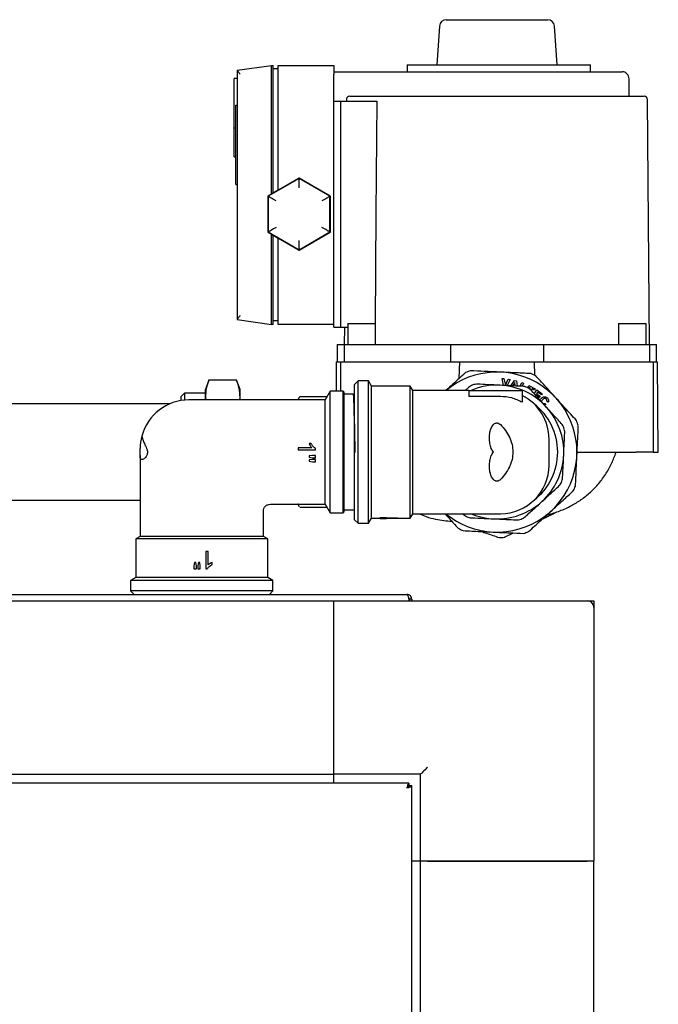
# Model space of a CAD drawing. Units: millimetres. Extents: x 68 to 748, y -3 to 542.
# Drawn here: x 378 to 396, y 513 to 542 of the extents above; entities that cross this region are included whole.
import ezdxf

# ---------------------------------------------------------------- set-up
doc = ezdxf.new("R2010")
doc.units = ezdxf.units.MM

msp = doc.modelspace()

# ---------------------------------------------------------------- linework, layer by layer
at = {"color": 7, "linetype": 'Continuous', "lineweight": 25}
for p, q in [((390.187, 541.847), (393.104, 541.847)), ((389.988, 541.661), (389.91, 540.547)), ((393.382, 540.547), (393.304, 541.661)), ((384.163, 540.394), (385.146, 540.532)), ((385.146, 540.282), (385.146, 540.532)), ((385.146, 540.532), (385.196, 540.532)), ((385.196, 540.282), (385.196, 540.532)), ((385.346, 540.432), (385.196, 540.432)), ((385.346, 540.282), (385.346, 540.532)), ((385.346, 540.532), (386.946, 540.532)), ((386.946, 540.532), (386.946, 540.282)), ((389.057, 540.547), (389.057, 540.347)), ((389.057, 540.547), (389.089, 540.547)), ((389.089, 540.547), (394.301, 540.547)), ((394.301, 540.547), (394.342, 540.547)), ((394.342, 540.347), (394.342, 540.547)), ((384.16, 540.152), (384.076, 540.152)), ((384.076, 538.738), (384.076, 540.152)), ((384.16, 540.39), (384.16, 533.214)), ((384.162, 540.394), (384.163, 540.394)), ((385.146, 536.825), (385.146, 540.282)), ((385.196, 536.853), (385.196, 540.282)), ((385.346, 536.94), (385.346, 540.282)), ((386.946, 540.347), (391.646, 540.347)), ((386.946, 539.497), (386.946, 540.282)), ((391.646, 540.347), (394.614, 540.347)), ((394.614, 540.347), (395.251, 540.347)), ((395.451, 539.647), (395.451, 540.147)), ((387.307, 539.548), (387.307, 539.497)), ((387.407, 539.647), (390.091, 539.647)), ((390.091, 539.647), (395.884, 539.647)), ((396.046, 532.497), (395.984, 539.548)), ((384.126, 539.386), (384.16, 539.386)), ((384.126, 537.102), (384.126, 539.386)), ((386.946, 532.997), (386.946, 539.497)), ((386.946, 539.497), (387.146, 539.497)), ((387.146, 532.997), (387.146, 539.497)), ((387.146, 539.497), (388.189, 539.497)), ((384.076, 538.738), (384.126, 538.738)), ((384.076, 537.902), (384.076, 538.738)), ((384.076, 537.902), (384.126, 537.902)), ((385.946, 537.28), (385.051, 536.764)), ((385.946, 537.286), (385.346, 536.94)), ((385.946, 537.28), (385.946, 537.286)), ((386.846, 536.767), (385.946, 537.286)), ((386.84, 536.764), (385.946, 537.28)), ((384.126, 537.102), (384.16, 537.102)), ((385.946, 537.274), (385.056, 536.761)), ((385.946, 537.238), (385.946, 537.274)), ((386.835, 536.761), (385.946, 537.274)), ((385.946, 537.007), (385.946, 537.238)), ((385.146, 536.825), (385.046, 536.767)), ((385.051, 536.764), (385.046, 536.767)), ((385.046, 536.767), (385.046, 535.728)), ((385.051, 536.764), (385.051, 535.731)), ((385.088, 536.743), (385.056, 536.761)), ((385.056, 536.761), (385.056, 535.734)), ((385.196, 536.853), (385.146, 536.825)), ((385.346, 536.94), (385.196, 536.853)), ((386.804, 536.743), (386.835, 536.761)), ((386.835, 535.734), (386.835, 536.761)), ((386.84, 536.764), (386.846, 536.767)), ((386.84, 535.731), (386.84, 536.764)), ((386.846, 535.728), (386.846, 536.767)), ((385.051, 535.731), (385.046, 535.728)), ((385.046, 535.728), (385.146, 535.67)), ((385.051, 535.731), (385.946, 535.214)), ((385.088, 535.752), (385.056, 535.734)), ((385.056, 535.734), (385.946, 535.22)), ((385.146, 535.67), (385.196, 535.641)), ((385.146, 533.322), (385.146, 535.67)), ((385.196, 535.641), (385.346, 535.554)), ((385.196, 533.322), (385.196, 535.641)), ((385.946, 535.22), (386.835, 535.734)), ((385.946, 535.214), (386.84, 535.731)), ((385.946, 535.208), (386.846, 535.728)), ((386.804, 535.752), (386.835, 535.734)), ((386.84, 535.731), (386.846, 535.728)), ((385.346, 535.554), (385.946, 535.208)), ((385.346, 533.322), (385.346, 535.554)), ((385.946, 535.257), (385.946, 535.487)), ((385.946, 535.257), (385.946, 535.22)), ((385.946, 535.214), (385.946, 535.208)), ((385.146, 533.072), (385.146, 533.322)), ((385.196, 533.072), (385.196, 533.322)), ((385.346, 533.072), (385.346, 533.322)), ((384.163, 533.21), (384.162, 533.211)), ((384.163, 533.21), (385.146, 533.072)), ((385.196, 533.072), (385.146, 533.072)), ((385.346, 533.172), (385.196, 533.172)), ((386.946, 533.072), (385.346, 533.072)), ((387.346, 533.097), (387.346, 532.497)), ((387.346, 533.097), (388.146, 533.097)), ((388.146, 532.497), (388.146, 533.097)), ((395.146, 533.097), (395.146, 532.497)), ((395.146, 533.097), (395.946, 533.097)), ((395.946, 532.497), (395.946, 533.097)), ((386.946, 532.997), (387.146, 532.997)), ((387.146, 532.997), (387.346, 532.997)), ((387.25, 532.997), (387.246, 532.497)), ((387.046, 532.497), (387.046, 531.997)), ((387.046, 532.497), (387.246, 532.497)), ((387.246, 532.497), (387.246, 531.997)), ((387.246, 532.497), (387.746, 532.497)), ((387.746, 532.497), (390.304, 532.497)), ((390.304, 532.497), (390.304, 531.997)), ((390.304, 532.497), (392.987, 532.497)), ((392.987, 532.497), (392.987, 531.997)), ((392.987, 532.497), (395.546, 532.497)), ((395.546, 532.497), (396.046, 532.497)), ((396.046, 532.497), (396.046, 531.997)), ((396.046, 532.497), (396.246, 532.497)), ((396.246, 531.997), (396.246, 532.497)), ((387.018, 531.997), (387.011, 531.147)), ((387.018, 531.997), (387.146, 531.997)), ((387.146, 531.147), (387.146, 531.997)), ((387.146, 531.997), (387.646, 531.997)), ((387.646, 531.997), (390.568, 531.997)), ((390.568, 531.997), (390.55, 531.512)), ((390.568, 531.997), (392.724, 531.997)), ((392.738, 531.604), (392.724, 531.997)), ((392.724, 531.997), (395.646, 531.997)), ((395.646, 531.997), (396.146, 531.997)), ((396.146, 531.997), (396.146, 529.397)), ((396.146, 531.997), (396.273, 531.997)), ((396.296, 529.397), (396.273, 531.997)), ((383.335, 531.444), (383.245, 531.197)), ((383.347, 531.475), (384.144, 531.475)), ((384.245, 531.197), (384.156, 531.444)), ((387.646, 531.447), (387.546, 531.347)), ((387.546, 529.397), (387.546, 531.347)), ((387.946, 531.447), (387.646, 531.447)), ((387.646, 529.397), (387.646, 531.447)), ((388.032, 531.297), (387.946, 531.447)), ((387.946, 529.397), (387.946, 531.447)), ((391.792, 531.519), (391.847, 531.512)), ((391.838, 531.316), (391.792, 531.519)), ((391.847, 531.512), (391.888, 531.319)), ((391.888, 531.319), (391.972, 531.497)), ((392.026, 531.49), (391.936, 531.311)), ((391.972, 531.497), (392.026, 531.49)), ((392.043, 531.306), (392.154, 531.46)), ((392.165, 531.396), (392.108, 531.314)), ((392.154, 531.46), (392.206, 531.446)), ((392.175, 531.297), (392.165, 531.396)), ((392.206, 531.446), (392.225, 531.298)), ((392.318, 531.294), (392.359, 531.398)), ((392.359, 531.398), (392.407, 531.379)), ((392.407, 531.379), (392.372, 531.291)), ((382.645, 531.097), (382.545, 530.997)), ((383.245, 531.097), (382.645, 531.097)), ((382.645, 531.097), (382.645, 530.892)), ((383.245, 530.981), (383.245, 531.197)), ((384.245, 530.981), (384.245, 531.197)), ((386.842, 531.147), (386.698, 530.897)), ((387.212, 531.147), (386.842, 531.147)), ((386.842, 527.647), (386.842, 531.147)), ((387.242, 531.117), (387.212, 531.147)), ((387.212, 527.647), (387.212, 531.147)), ((387.242, 527.677), (387.242, 531.117)), ((387.507, 531.062), (387.242, 531.062)), ((387.546, 530.984), (387.509, 531.06)), ((389.146, 531.297), (388.032, 531.297)), ((388.032, 529.397), (388.032, 531.297)), ((389.218, 531.172), (389.146, 531.297)), ((389.146, 529.397), (389.146, 531.297)), ((390.839, 531.172), (389.218, 531.172)), ((389.218, 529.397), (389.218, 531.172)), ((390.823, 531.252), (390.735, 531.172)), ((390.839, 531.172), (390.839, 530.997)), ((390.839, 531.172), (392.376, 531.172)), ((392.376, 531.172), (392.376, 530.829)), ((392.548, 531.276), (392.568, 531.314)), ((392.614, 531.241), (392.548, 531.276)), ((392.568, 531.314), (392.745, 531.219)), ((392.595, 531.206), (392.614, 531.241)), ((392.659, 531.217), (392.634, 531.171)), ((392.725, 531.181), (392.659, 531.217)), ((392.722, 531.076), (392.799, 531.185)), ((392.745, 531.219), (392.725, 531.181)), ((392.816, 531.121), (392.783, 531.075)), ((392.783, 531.075), (392.887, 531.002)), ((392.799, 531.185), (392.952, 531.077)), ((392.927, 531.042), (392.816, 531.121)), ((392.952, 531.077), (392.927, 531.042)), ((382.209, 530.781), (374.075, 530.781)), ((382.545, 530.88), (382.545, 530.997)), ((383.517, 530.897), (382.767, 530.897)), ((383.245, 530.981), (383.255, 530.897)), ((383.245, 530.897), (383.245, 530.981)), ((386.698, 530.897), (383.517, 530.897)), ((384.236, 530.897), (384.245, 530.981)), ((384.245, 530.897), (384.245, 530.981)), ((385.947, 530.965), (385.907, 530.897)), ((385.964, 530.992), (385.949, 530.964)), ((386.753, 530.992), (385.964, 530.992)), ((386.698, 527.897), (386.698, 530.897)), ((391.746, 530.997), (390.839, 530.997)), ((392.862, 530.967), (392.759, 531.04)), ((392.887, 531.002), (392.862, 530.967)), ((393.025, 530.8), (393.051, 530.755)), ((393.122, 530.833), (393.077, 530.858)), ((386.293, 529.646), (386.234, 529.646)), ((393.146, 529.022), (393.146, 529.772)), ((381.367, 529.297), (381.367, 529.497)), ((385.917, 529.523), (385.917, 529.461)), ((386.308, 529.523), (385.917, 529.523)), ((385.917, 529.461), (386.419, 529.461)), ((386.419, 529.461), (386.419, 529.501)), ((387.546, 527.447), (387.546, 529.397)), ((387.646, 527.347), (387.646, 529.397)), ((387.946, 527.347), (387.946, 529.397)), ((388.032, 527.497), (388.032, 529.397)), ((389.146, 527.497), (389.146, 529.397)), ((389.218, 527.622), (389.218, 529.397)), ((393.955, 529.397), (395.646, 529.397)), ((396.146, 529.397), (395.646, 529.397)), ((396.146, 529.397), (396.296, 529.397)), ((381.367, 529.297), (381.367, 526.969)), ((386.335, 529.301), (386.24, 529.284)), ((386.24, 529.284), (386.24, 529.247)), ((386.24, 529.247), (386.335, 529.231)), ((386.335, 529.187), (386.24, 529.171)), ((386.24, 529.171), (386.24, 529.134)), ((386.24, 529.134), (386.335, 529.118)), ((386.417, 529.301), (386.335, 529.301)), ((386.335, 529.231), (386.417, 529.231)), ((386.417, 529.187), (386.335, 529.187)), ((386.335, 529.118), (386.417, 529.118)), ((386.417, 529.231), (386.417, 529.301)), ((386.417, 529.118), (386.417, 529.187)), ((374.917, 528.013), (381.367, 528.013)), ((384.917, 526.969), (384.917, 527.698)), ((385.117, 527.897), (386.698, 527.897)), ((385.907, 527.897), (385.947, 527.829)), ((386.753, 527.803), (385.964, 527.803)), ((386.698, 527.897), (386.842, 527.647)), ((386.842, 527.647), (387.212, 527.647)), ((387.212, 527.647), (387.242, 527.677)), ((387.242, 527.732), (387.392, 527.732)), ((387.392, 527.732), (387.546, 527.732)), ((387.546, 527.447), (387.646, 527.347)), ((387.946, 527.347), (388.032, 527.497)), ((388.032, 527.497), (388.285, 527.497)), ((388.283, 527.491), (388.283, 527.497)), ((388.285, 527.491), (388.283, 527.491)), ((388.285, 527.511), (388.367, 527.511)), ((388.285, 527.501), (388.285, 527.511)), ((388.367, 527.501), (388.285, 527.501)), ((388.285, 527.501), (388.285, 527.494)), ((388.285, 527.494), (388.367, 527.494)), ((388.285, 527.491), (388.285, 527.494)), ((388.285, 527.491), (388.285, 527.488)), ((388.367, 527.491), (388.285, 527.491)), ((388.285, 527.488), (388.367, 527.488)), ((388.367, 527.501), (388.367, 527.511)), ((388.367, 527.491), (388.367, 527.494)), ((388.462, 527.499), (388.462, 527.509)), ((388.462, 527.495), (388.462, 527.499)), ((388.462, 527.497), (389.146, 527.497)), ((388.462, 527.49), (388.462, 527.495)), ((388.785, 527.491), (388.462, 527.491)), ((388.462, 527.488), (388.462, 527.49)), ((388.785, 527.491), (388.785, 527.497)), ((389.146, 527.497), (389.218, 527.622)), ((389.218, 527.622), (391.746, 527.622)), ((387.646, 527.347), (387.946, 527.347)), ((381.367, 526.969), (381.242, 526.897)), ((381.242, 526.897), (381.242, 525.784)), ((385.042, 526.897), (381.242, 526.897)), ((384.917, 526.969), (381.367, 526.969)), ((385.042, 526.897), (384.917, 526.969)), ((385.042, 525.784), (385.042, 526.897)), ((391.868, 526.942), (392.125, 527.067)), ((383.322, 526.537), (383.261, 526.537)), ((383.261, 526.537), (383.261, 526.035)), ((383.322, 526.146), (383.322, 526.537)), ((382.933, 526.214), (382.917, 526.119)), ((382.917, 526.119), (382.917, 526.037)), ((382.917, 526.037), (382.987, 526.037)), ((382.97, 526.214), (382.933, 526.214)), ((382.987, 526.119), (382.97, 526.214)), ((382.987, 526.037), (382.987, 526.119)), ((383.046, 526.214), (383.031, 526.119)), ((383.031, 526.119), (383.031, 526.037)), ((383.031, 526.037), (383.1, 526.037)), ((383.083, 526.214), (383.046, 526.214)), ((383.1, 526.119), (383.083, 526.214)), ((383.1, 526.037), (383.1, 526.119)), ((383.261, 526.035), (383.3, 526.035)), ((383.445, 526.16), (383.445, 526.22)), ((381.242, 525.784), (381.092, 525.697)), ((381.092, 525.697), (381.092, 525.397)), ((385.192, 525.697), (381.092, 525.697)), ((385.042, 525.784), (381.242, 525.784)), ((385.192, 525.697), (385.042, 525.784)), ((385.192, 525.397), (385.192, 525.697)), ((381.092, 525.397), (381.192, 525.297)), ((385.192, 525.397), (381.092, 525.397)), ((385.092, 525.297), (385.192, 525.397)), ((347.832, 525.297), (389.052, 525.297)), ((349.942, 525.117), (386.942, 525.117)), ((386.942, 520.117), (386.942, 525.117)), ((386.942, 525.117), (394.242, 525.117)), ((389.108, 525.157), (389.108, 525.117)), ((389.192, 525.157), (389.122, 525.157)), ((389.122, 525.157), (389.122, 525.117)), ((389.192, 525.157), (389.192, 525.117)), ((394.242, 525.117), (394.442, 525.117)), ((394.442, 525.117), (394.442, 524.917)), ((386.942, 520.317), (386.942, 524.917)), ((394.442, 524.917), (394.442, 517.617)), ((349.942, 520.117), (386.942, 520.117)), ((389.442, 520.117), (386.942, 520.117)), ((386.942, 519.867), (386.942, 520.117)), ((389.442, 517.617), (389.442, 520.117)), ((389.108, 519.867), (347.777, 519.867)), ((389.108, 519.867), (389.108, 519.797)), ((389.192, 519.783), (389.122, 519.783)), ((389.192, 503.283), (389.192, 519.783)), ((389.442, 517.617), (389.192, 517.617)), ((389.442, 503.351), (389.442, 517.617)), ((394.442, 517.617), (389.442, 517.617)), ((389.642, 517.617), (394.242, 517.617)), ((394.442, 436.117), (394.442, 517.617))]:
    msp.add_line(p, q, dxfattribs=at)
at = {"color": 7, "linetype": 'Continuous', "lineweight": 25, "flags": 128}
for points in [[(388.189, 539.497), (388.161, 536.277), (388.134, 533.097)], [(385.288, 536.627), (385.249, 536.649), (385.212, 536.671), (385.178, 536.69), (385.148, 536.708), (385.123, 536.722), (385.104, 536.733), (385.092, 536.74), (385.088, 536.743)], [(386.804, 536.743), (386.799, 536.74), (386.787, 536.733), (386.768, 536.722), (386.743, 536.708), (386.713, 536.69), (386.679, 536.671), (386.642, 536.649), (386.604, 536.627)], [(385.288, 535.867), (385.249, 535.845), (385.212, 535.824), (385.178, 535.804), (385.148, 535.787), (385.123, 535.772), (385.104, 535.762), (385.092, 535.755), (385.088, 535.752)], [(386.804, 535.752), (386.799, 535.755), (386.787, 535.762), (386.768, 535.772), (386.743, 535.787), (386.713, 535.804), (386.679, 535.824), (386.642, 535.845), (386.604, 535.867)], [(387.565, 529.385), (387.561, 529.58), (387.555, 529.84), (387.549, 530.093), (387.543, 530.331), (387.537, 530.547), (387.531, 530.733), (387.525, 530.884), (387.518, 530.991), (387.512, 531.051), (387.508, 531.062), (387.508, 531.062), (387.508, 531.062), (387.507, 531.062), (387.507, 531.062), (387.507, 531.062), (387.507, 531.062), (387.507, 531.062), (387.507, 531.062)], [(389.642, 520.317), (389.608, 520.283), (389.574, 520.249), (389.542, 520.217), (389.514, 520.189), (389.489, 520.164), (389.469, 520.144), (389.455, 520.129), (389.445, 520.12), (389.442, 520.117)]]:
    msp.add_lwpolyline(points, dxfattribs=at)
at = {"color": 7, "linetype": 'Continuous', "lineweight": 25}
for centre, radius, start, end in [((390.187, 541.647), 0.2, 90, 176), ((393.104, 541.647), 0.2, 4, 90), ((395.251, 540.147), 0.2, 359.9898, 89.9931), ((387.407, 539.547), 0.1, 90, 179.5), ((395.884, 539.547), 0.1, 0.5, 90), ((391.648, 529.396), 2.304, 267.3218, 129.5618), ((391.648, 529.396), 2.463, 107.9987, 111.6449), ((391.648, 529.396), 2.463, 62.9987, 66.6449), ((391.646, 529.397), 1.926, 87.3218, 112.8105), ((391.646, 529.397), 1.926, 42.3218, 87.3218), ((382.767, 529.497), 1.4, 90, 165.0573), ((391.746, 529.772), 1.4, 0, 63.2362), ((391.646, 529.397), 1.75, 0, 52.3666), ((391.646, 529.397), 1.926, 357.3218, 42.3218), ((391.648, 529.396), 2.463, 17.9987, 21.6449), ((382.767, 529.497), 1.4, 165.0608, 180), ((391.646, 529.397), 1.75, 307.6334, 0), ((391.646, 529.397), 1.926, 312.3218, 357.3218), ((391.746, 529.022), 1.4, 270, 0), ((391.648, 529.396), 2.463, 332.9987, 336.6449), ((391.646, 529.397), 1.926, 267.3218, 312.3218), ((391.648, 529.396), 2.304, 230.3172, 267.3218), ((391.646, 529.397), 1.926, 247.1895, 267.3218), ((391.648, 529.396), 2.463, 242.9987, 246.6449), ((391.648, 529.396), 2.463, 287.9987, 291.6449), ((391.644, 529.395), 2.463, 271.5909, 275.2371), ((394.242, 524.917), 0.2, 0, 90)]:
    msp.add_arc(centre, radius, start, end, dxfattribs=at)
for centre, major_axis, ratio, start_param, end_param in [((389.678, 529.397), (11.047, 0), 0.172, 4.593455, 4.602137), ((389.678, 529.397), (11.105, 0), 0.172, 4.594081, 4.602717), ((387.482, 529.397), (10.852, 0), 0.176, 4.793998, 4.80281), ((389.066, 529.397), (11.938, 0), 0.16, 4.653782, 4.661775), ((388.133, 529.397), (10.611, 0), 0.18, 4.73445, 4.743432)]:
    msp.add_ellipse(centre, major_axis=major_axis, ratio=ratio, start_param=start_param, end_param=end_param, dxfattribs=at)
for points, knots in [([(384.162, 540.394), (384.161, 540.392), (384.16, 540.389), (384.168, 540.375), (384.187, 540.35), (384.215, 540.317), (384.237, 540.293), (384.246, 540.282), (384.247, 540.282)], [0, 0, 0, 0, 0.14728, 0.293956, 0.499057, 0.783887, 0.996438, 1, 1, 1, 1]), ([(384.247, 533.322), (384.246, 533.322), (384.237, 533.311), (384.215, 533.287), (384.187, 533.254), (384.168, 533.23), (384.16, 533.216), (384.161, 533.213), (384.162, 533.211)], [0, 0, 0, 0, 0.003562, 0.216126, 0.50089, 0.706003, 0.852737, 1, 1, 1, 1]), ([(390.74, 531.685), (390.619, 531.575), (390.432, 531.405), (390.243, 531.232), (390.177, 531.172)], [0, 0, 0, 0, 0.6505818, 1, 1, 1, 1]), ([(391.756, 531.698), (391.596, 531.705), (391.304, 531.719), (391.017, 531.732), (390.887, 531.738)], [0, 0, 0, 0, 0.548466, 1, 1, 1, 1]), ([(392.625, 531.657), (392.461, 531.665), (392.173, 531.678), (391.882, 531.692), (391.756, 531.698)], [0, 0, 0, 0, 0.570215, 1, 1, 1, 1]), ([(383.347, 531.475), (383.318, 531.393), (383.261, 531.23), (383.251, 531.064), (383.245, 530.981)], [0, 0, 0, 0, 0.49811, 1, 1, 1, 1]), ([(384.245, 530.981), (384.24, 531.063), (384.23, 531.229), (384.173, 531.393), (384.144, 531.475)], [0, 0, 0, 0, 0.497786, 1, 1, 1, 1]), ([(390.949, 531.329), (390.926, 531.319), (390.88, 531.3), (390.842, 531.268), (390.823, 531.252)], [0, 0, 0, 0, 0.497807, 1, 1, 1, 1]), ([(391.096, 531.351), (391.071, 531.351), (391.021, 531.351), (390.973, 531.336), (390.949, 531.329)], [0, 0, 0, 0, 0.5021416, 1, 1, 1, 1]), ([(391.736, 531.321), (391.617, 531.326), (391.403, 531.336), (391.191, 531.346), (391.096, 531.351)], [0, 0, 0, 0, 0.551259, 1, 1, 1, 1]), ([(393.352, 530.947), (393.244, 531.066), (393.048, 531.282), (392.854, 531.494), (392.767, 531.59)], [0, 0, 0, 0, 0.548463, 1, 1, 1, 1]), ([(392.376, 531.291), (392.255, 531.296), (392.043, 531.306), (391.828, 531.316), (391.736, 531.321)], [0, 0, 0, 0, 0.567737, 1, 1, 1, 1]), ([(392.519, 531.255), (392.496, 531.265), (392.45, 531.284), (392.4, 531.288), (392.376, 531.291)], [0, 0, 0, 0, 0.497893, 1, 1, 1, 1]), ([(392.638, 531.167), (392.62, 531.185), (392.585, 531.22), (392.541, 531.244), (392.519, 531.255)], [0, 0, 0, 0, 0.502236, 1, 1, 1, 1]), ([(393.069, 530.694), (392.99, 530.781), (392.845, 530.94), (392.702, 531.097), (392.638, 531.167)], [0, 0, 0, 0, 0.551256, 1, 1, 1, 1]), ([(385.922, 530.897), (385.922, 530.897), (385.93, 530.93), (385.947, 530.961), (385.964, 530.992)], [0, 0, 0, 0, 0.00532, 1, 1, 1, 1]), ([(392.376, 530.829), (392.277, 530.877), (392.078, 530.975), (391.857, 530.99), (391.746, 530.997)], [0, 0, 0, 0, 0.496523, 1, 1, 1, 1]), ([(392.891, 530.89), (392.892, 530.893), (392.896, 530.911), (392.91, 530.926), (392.921, 530.938)], [0, 0, 0, 0, 0.163174, 1, 1, 1, 1]), ([(392.921, 530.938), (392.931, 530.948), (392.951, 530.967), (392.986, 530.985), (393.024, 530.99), (393.064, 530.982), (393.086, 530.964), (393.098, 530.955)], [0, 0, 0, 0, 0.216943, 0.405979, 0.582745, 0.783765, 1, 1, 1, 1]), ([(392.962, 530.905), (392.955, 530.897), (392.943, 530.883), (392.931, 530.862), (392.93, 530.85), (392.93, 530.847)], [0, 0, 0, 0, 0.472204, 0.844984, 1, 1, 1, 1]), ([(393.067, 530.925), (393.059, 530.931), (393.043, 530.942), (393.013, 530.942), (392.985, 530.928), (392.971, 530.914), (392.962, 530.905)], [0, 0, 0, 0, 0.240933, 0.479838, 0.706844, 1, 1, 1, 1]), ([(392.987, 530.784), (392.993, 530.785), (393.007, 530.788), (393.019, 530.795), (393.025, 530.8)], [0, 0, 0, 0, 0.4531243, 1, 1, 1, 1]), ([(393.077, 530.858), (393.08, 530.864), (393.086, 530.877), (393.085, 530.897), (393.078, 530.913), (393.07, 530.921), (393.067, 530.925)], [0, 0, 0, 0, 0.28552, 0.557589, 0.771974, 1, 1, 1, 1]), ([(393.098, 530.955), (393.109, 530.944), (393.128, 530.923), (393.133, 530.896), (393.135, 530.884)], [0, 0, 0, 0, 0.577852, 1, 1, 1, 1]), ([(393.135, 530.884), (393.134, 530.875), (393.133, 530.857), (393.126, 530.841), (393.122, 530.833)], [0, 0, 0, 0, 0.521744, 1, 1, 1, 1]), ([(393.938, 530.304), (393.827, 530.426), (393.634, 530.638), (393.437, 530.854), (393.352, 530.947)], [0, 0, 0, 0, 0.570222, 1, 1, 1, 1]), ([(393.501, 530.22), (393.42, 530.309), (393.277, 530.466), (393.132, 530.625), (393.069, 530.694)], [0, 0, 0, 0, 0.567725, 1, 1, 1, 1]), ([(391.546, 529.397), (391.523, 529.431), (391.473, 529.506), (391.439, 529.65), (391.425, 529.807), (391.439, 529.962), (391.472, 530.077), (391.515, 530.154), (391.553, 530.199), (391.593, 530.225), (391.628, 530.234), (391.655, 530.235), (391.681, 530.23), (391.713, 530.216), (391.733, 530.199), (391.746, 530.188)], [0, 0, 0, 0, 0.109366, 0.245665, 0.397563, 0.548874, 0.683458, 0.744541, 0.803679, 0.854534, 0.878947, 0.902832, 0.92627, 0.951163, 1, 1, 1, 1]), ([(393.577, 530.093), (393.567, 530.116), (393.548, 530.163), (393.517, 530.201), (393.501, 530.22)], [0, 0, 0, 0, 0.497867, 1, 1, 1, 1]), ([(391.746, 530.188), (391.796, 530.133), (391.896, 530.024), (392.012, 529.828), (392.091, 529.618), (392.101, 529.469), (392.106, 529.397)], [0, 0, 0, 0, 0.260163, 0.510196, 0.76159, 1, 1, 1, 1]), ([(393.569, 529.307), (393.575, 529.426), (393.585, 529.64), (393.595, 529.852), (393.599, 529.947)], [0, 0, 0, 0, 0.5512508, 1, 1, 1, 1]), ([(393.599, 529.947), (393.599, 529.972), (393.599, 530.022), (393.584, 530.07), (393.577, 530.093)], [0, 0, 0, 0, 0.502208, 1, 1, 1, 1]), ([(393.95, 529.288), (393.958, 529.448), (393.972, 529.74), (393.985, 530.027), (393.991, 530.157)], [0, 0, 0, 0, 0.548479, 1, 1, 1, 1]), ([(381.415, 529.858), (381.416, 529.853), (381.418, 529.846), (381.43, 529.803), (381.449, 529.745), (381.483, 529.647), (381.53, 529.548), (381.553, 529.497)], [0, 0, 0, 0, 0.238323, 0.361713, 0.490017, 0.739951, 1, 1, 1, 1]), ([(386.234, 529.646), (386.244, 529.624), (386.263, 529.58), (386.293, 529.542), (386.308, 529.523)], [0, 0, 0, 0, 0.502458, 1, 1, 1, 1]), ([(386.419, 529.501), (386.402, 529.512), (386.369, 529.534), (386.327, 529.584), (386.306, 529.623), (386.293, 529.646)], [0, 0, 0, 0, 0.311557, 0.598624, 1, 1, 1, 1]), ([(381.553, 529.497), (381.559, 529.484), (381.568, 529.465), (381.575, 529.433), (381.578, 529.407), (381.577, 529.38), (381.572, 529.345), (381.558, 529.304), (381.519, 529.237), (381.463, 529.193), (381.413, 529.176), (381.383, 529.19), (381.369, 529.224), (381.368, 529.275), (381.367, 529.297)], [0, 0, 0, 0, 0.048868, 0.073721, 0.097283, 0.12109, 0.145568, 0.196476, 0.255648, 0.450629, 0.602108, 0.754051, 0.890502, 1, 1, 1, 1]), ([(391.746, 528.606), (391.733, 528.595), (391.713, 528.578), (391.681, 528.564), (391.655, 528.559), (391.628, 528.56), (391.593, 528.569), (391.553, 528.596), (391.485, 528.676), (391.441, 528.812), (391.425, 528.987), (391.439, 529.145), (391.473, 529.288), (391.523, 529.364), (391.546, 529.397)], [0, 0, 0, 0, 0.048855, 0.073709, 0.097272, 0.12108, 0.145558, 0.196469, 0.255641, 0.45062, 0.602104, 0.754043, 0.890498, 1, 1, 1, 1]), ([(392.106, 529.397), (392.102, 529.325), (392.094, 529.216), (392.051, 529.074), (391.994, 528.935), (391.896, 528.77), (391.796, 528.662), (391.746, 528.606)], [0, 0, 0, 0, 0.238313, 0.361715, 0.490011, 0.739943, 1, 1, 1, 1]), ([(393.049, 527.577), (393.115, 527.594), (393.239, 527.625), (393.474, 527.705), (393.737, 527.818), (394.04, 527.998), (394.311, 528.207), (394.559, 528.457), (394.772, 528.739), (394.914, 528.991), (395.005, 529.196), (395.051, 529.311), (395.071, 529.379), (395.076, 529.394)], [0, 0, 0, 0, 0.077473, 0.14641, 0.286205, 0.404712, 0.520233, 0.638853, 0.760708, 0.875393, 0.926456, 0.984107, 1, 1, 1, 1]), ([(393.539, 528.667), (393.545, 528.788), (393.555, 529), (393.565, 529.214), (393.569, 529.307)], [0, 0, 0, 0, 0.567718, 1, 1, 1, 1]), ([(393.91, 528.419), (393.917, 528.583), (393.931, 528.871), (393.944, 529.163), (393.95, 529.288)], [0, 0, 0, 0, 0.570229, 1, 1, 1, 1]), ([(393.416, 528.405), (393.433, 528.423), (393.468, 528.458), (393.492, 528.502), (393.504, 528.524)], [0, 0, 0, 0, 0.502126, 1, 1, 1, 1]), ([(393.504, 528.524), (393.513, 528.547), (393.532, 528.593), (393.537, 528.643), (393.539, 528.667)], [0, 0, 0, 0, 0.497869, 1, 1, 1, 1]), ([(392.942, 527.974), (393.03, 528.053), (393.189, 528.198), (393.345, 528.341), (393.416, 528.405)], [0, 0, 0, 0, 0.551248, 1, 1, 1, 1]), ([(393.2, 527.692), (393.319, 527.8), (393.535, 527.997), (393.747, 528.19), (393.843, 528.277)], [0, 0, 0, 0, 0.548477, 1, 1, 1, 1]), ([(392.468, 527.542), (392.558, 527.623), (392.715, 527.766), (392.873, 527.911), (392.942, 527.974)], [0, 0, 0, 0, 0.567738, 1, 1, 1, 1]), ([(384.917, 527.697), (384.92, 527.723), (384.926, 527.776), (384.973, 527.842), (385.039, 527.888), (385.091, 527.894), (385.117, 527.897)], [0, 0, 0, 0, 0.24999, 0.5, 0.75001, 1, 1, 1, 1]), ([(385.949, 527.831), (385.934, 527.852), (385.92, 527.874), (385.914, 527.897), (385.914, 527.897)], [0, 0, 0, 0, 0.988237, 1, 1, 1, 1]), ([(392.557, 527.106), (392.678, 527.217), (392.891, 527.411), (393.107, 527.607), (393.2, 527.692)], [0, 0, 0, 0, 0.570227, 1, 1, 1, 1]), ([(392.958, 527.471), (392.999, 527.491), (393.138, 527.559), (393.274, 527.625), (393.37, 527.672)], [0, 0, 0, 0, 0.2991162, 1, 1, 1, 1]), ([(389.409, 527.622), (389.476, 527.592), (389.631, 527.522), (389.875, 527.463), (390.124, 527.422), (390.27, 527.411), (390.345, 527.406)], [0, 0, 0, 0, 0.20908, 0.482756, 0.734308, 1, 1, 1, 1]), ([(390.147, 527.622), (390.187, 527.578), (390.316, 527.436), (390.443, 527.297), (390.53, 527.201)], [0, 0, 0, 0, 0.3123602, 1, 1, 1, 1]), ([(390.653, 527.627), (390.671, 527.61), (390.706, 527.575), (390.75, 527.551), (390.772, 527.539)], [0, 0, 0, 0, 0.502105, 1, 1, 1, 1]), ([(390.772, 527.539), (390.795, 527.53), (390.842, 527.511), (390.891, 527.506), (390.916, 527.504)], [0, 0, 0, 0, 0.497798, 1, 1, 1, 1]), ([(390.916, 527.504), (391.036, 527.498), (391.248, 527.488), (391.463, 527.478), (391.556, 527.474)], [0, 0, 0, 0, 0.567718, 1, 1, 1, 1]), ([(391.556, 527.474), (391.674, 527.468), (391.889, 527.458), (392.101, 527.448), (392.196, 527.444)], [0, 0, 0, 0, 0.55125, 1, 1, 1, 1]), ([(392.196, 527.444), (392.221, 527.444), (392.27, 527.444), (392.318, 527.459), (392.342, 527.466)], [0, 0, 0, 0, 0.5021416, 1, 1, 1, 1]), ([(392.342, 527.466), (392.365, 527.475), (392.411, 527.495), (392.449, 527.526), (392.468, 527.542)], [0, 0, 0, 0, 0.497867, 1, 1, 1, 1]), ([(390.672, 527.134), (390.836, 527.127), (391.124, 527.113), (391.415, 527.1), (391.541, 527.094)], [0, 0, 0, 0, 0.570229, 1, 1, 1, 1]), ([(391.2, 527.11), (391.248, 527.093), (391.42, 527.034), (391.59, 526.975), (391.712, 526.933)], [0, 0, 0, 0, 0.277349, 1, 1, 1, 1]), ([(391.541, 527.094), (391.701, 527.086), (391.993, 527.073), (392.28, 527.059), (392.41, 527.053)], [0, 0, 0, 0, 0.548466, 1, 1, 1, 1]), ([(383.3, 526.035), (383.315, 526.056), (383.352, 526.11), (383.41, 526.141), (383.445, 526.16)], [0, 0, 0, 0, 0.395172, 1, 1, 1, 1]), ([(383.445, 526.22), (383.423, 526.21), (383.379, 526.19), (383.341, 526.16), (383.322, 526.146)], [0, 0, 0, 0, 0.508138, 1, 1, 1, 1]), ([(389.052, 525.297), (389.057, 525.295), (389.066, 525.291), (389.08, 525.259), (389.094, 525.212), (389.104, 525.176), (389.108, 525.157)], [0, 0, 0, 0, 0.249998, 0.5, 0.750002, 1, 1, 1, 1]), ([(389.192, 525.157), (389.19, 525.176), (389.186, 525.212), (389.154, 525.259), (389.107, 525.291), (389.071, 525.295), (389.052, 525.297)], [0, 0, 0, 0, 0.249993, 0.499997, 0.750007, 1, 1, 1, 1]), ([(389.122, 525.157), (389.121, 525.166), (389.119, 525.184), (389.107, 525.204), (389.097, 525.21), (389.094, 525.212)], [0, 0, 0, 0, 0.425201, 0.850387, 1, 1, 1, 1]), ([(389.108, 519.867), (389.104, 519.865), (389.094, 519.861), (389.08, 519.829), (389.066, 519.782), (389.057, 519.746), (389.052, 519.727)], [0, 0, 0, 0, 0.249998, 0.5, 0.750002, 1, 1, 1, 1]), ([(389.108, 519.797), (389.104, 519.796), (389.094, 519.794), (389.08, 519.778), (389.066, 519.755), (389.057, 519.736), (389.052, 519.727)], [0, 0, 0, 0, 0.2500152, 0.5, 0.7499848, 1, 1, 1, 1]), ([(389.052, 519.727), (389.071, 519.732), (389.107, 519.741), (389.154, 519.755), (389.186, 519.769), (389.19, 519.778), (389.192, 519.783)], [0, 0, 0, 0, 0.249989, 0.499993, 0.750011, 1, 1, 1, 1]), ([(389.052, 519.727), (389.062, 519.732), (389.08, 519.741), (389.103, 519.755), (389.119, 519.769), (389.121, 519.778), (389.122, 519.783)], [0, 0, 0, 0, 0.249982, 0.499978, 0.750018, 1, 1, 1, 1])]:
    msp.add_open_spline(points, degree=3, knots=knots, dxfattribs=at)

doc.saveas('drawing.dxf')
